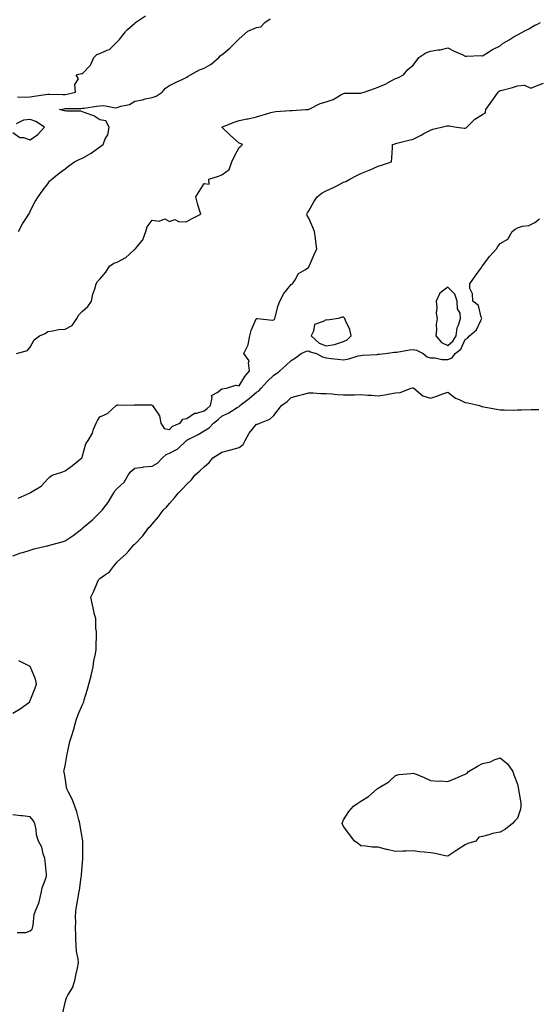
# Model space of a CAD drawing. Units: inches. Extents: x 957923 to 960563, y 7282058 to 7284698.
# Drawn here: x 959942 to 960240, y 7283778 to 7284344 of the extents above; entities that cross this region are included whole.
import ezdxf

# ---------------------------------------------------------------- set-up
doc = ezdxf.new("R2010")
doc.units = ezdxf.units.IN
doc.header["$MEASUREMENT"] = 0
doc.layers.add('Contour_95797282', color=7, linetype='Continuous', true_color=0xcfdb72)

msp = doc.modelspace()

# ---------------------------------------------------------------- linework, layer by layer
at = {"layer": 'Contour_95797282'}
for points in [[(959940.76, 7284299.21, 3214), (959945.17, 7284299.04, 3214), (959948.05, 7284299.33, 3214), (959950.33, 7284299.64, 3214), (959956.7, 7284300.57, 3214), (959958.05, 7284300.77, 3214), (959959.11, 7284300.86, 3214), (959966.69, 7284300.56, 3214), (959968.05, 7284300.66, 3214), (959969.19, 7284300.78, 3214), (959974.09, 7284301.92, 3214), (959973.72, 7284306.25, 3214), (959975.76, 7284309.63, 3214), (959974.38, 7284311.92, 3214), (959977.38, 7284312.59, 3214), (959978.05, 7284312.66, 3214), (959982.57, 7284317.4, 3214), (959984.48, 7284321.92, 3214), (959986.36, 7284323.61, 3214), (959988.05, 7284324.1, 3214), (959992.18, 7284326.05, 3214), (959993.52, 7284326.45, 3214), (959998.05, 7284330.79, 3214), (959998.59, 7284331.38, 3214), (959999.08, 7284331.92, 3214), (960002.72, 7284336.59, 3214), (960003, 7284336.97, 3214), (960004, 7284337.87, 3214), (960008.05, 7284341.58, 3214), (960008.24, 7284341.73, 3214), (960008.5, 7284341.92, 3214), (960014.22, 7284345.75, 3214)], [(959941.28, 7284221.92, 3213), (959943.64, 7284226.33, 3213), (959945.87, 7284229.74, 3213), (959947.23, 7284231.92, 3213), (959947.55, 7284232.42, 3213), (959948.05, 7284233.51, 3213), (959950.8, 7284239.17, 3213), (959952.56, 7284241.92, 3213), (959954.92, 7284245.05, 3213), (959958.05, 7284249.32, 3213), (959959.1, 7284250.87, 3213), (959960.43, 7284251.92, 3213), (959964.61, 7284255.36, 3213), (959968.05, 7284257.82, 3213), (959970.25, 7284259.72, 3213), (959973.39, 7284261.92, 3213), (959976.5, 7284263.47, 3213), (959978.05, 7284263.98, 3213), (959983.04, 7284266.93, 3213), (959983.09, 7284266.96, 3213), (959988.05, 7284270.63, 3213), (959988.8, 7284271.17, 3213), (959989.94, 7284271.92, 3213), (959991.17, 7284275.04, 3213), (959992.57, 7284277.4, 3213), (959993.45, 7284281.92, 3213), (959991.55, 7284285.42, 3213), (959988.05, 7284286.08, 3213), (959984.54, 7284288.41, 3213), (959980.19, 7284289.78, 3213), (959978.05, 7284290.71, 3213), (959977.1, 7284290.97, 3213), (959968.88, 7284291.09, 3213), (959968.05, 7284291.25, 3213), (959967.42, 7284291.3, 3213), (959964.83, 7284291.92, 3213), (959967.54, 7284292.43, 3213), (959968.05, 7284292.47, 3213), (959968.67, 7284292.54, 3213), (959977.35, 7284292.62, 3213), (959978.05, 7284292.72, 3213), (959978.91, 7284292.78, 3213), (959986.08, 7284293.89, 3213), (959988.05, 7284294.02, 3213), (959990.34, 7284294.21, 3213), (959996.98, 7284292.99, 3213), (959998.05, 7284293.16, 3213), (960000.01, 7284293.88, 3213), (960005.05, 7284294.92, 3213), (960008.05, 7284296.74, 3213), (960012.44, 7284297.53, 3213), (960014.16, 7284298.03, 3213), (960018.05, 7284298.88, 3213), (960020.34, 7284299.63, 3213), (960023.75, 7284301.92, 3213), (960025.79, 7284304.18, 3213), (960028.05, 7284305.77, 3213), (960032.19, 7284307.78, 3213), (960035.32, 7284309.19, 3213), (960038.05, 7284310.46, 3213), (960038.87, 7284311.1, 3213), (960040.13, 7284311.92, 3213), (960045.26, 7284314.71, 3213), (960048.05, 7284315.71, 3213), (960051.95, 7284318.02, 3213), (960056.44, 7284321.92, 3213), (960057.25, 7284322.72, 3213), (960058.05, 7284323.44, 3213), (960062.73, 7284327.24, 3213), (960067.6, 7284331.92, 3213), (960067.79, 7284332.18, 3213), (960068.05, 7284332.61, 3213), (960073.04, 7284336.93, 3213), (960073.07, 7284336.94, 3213), (960078.05, 7284338.97, 3213), (960080.47, 7284339.5, 3213), (960082.83, 7284341.92, 3213), (960085.92, 7284344.05, 3213)], [(959940.13, 7284151.92, 3212), (959946.36, 7284153.61, 3212), (959948.05, 7284155.59, 3212), (959950.23, 7284159.74, 3212), (959953.36, 7284161.92, 3212), (959956.56, 7284163.41, 3212), (959958.05, 7284164.53, 3212), (959960.93, 7284164.8, 3212), (959964.27, 7284165.7, 3212), (959968.05, 7284165.92, 3212), (959972.05, 7284167.92, 3212), (959974.82, 7284171.92, 3212), (959975.95, 7284174.02, 3212), (959978.05, 7284176.19, 3212), (959981.2, 7284178.77, 3212), (959983.24, 7284181.92, 3212), (959983.97, 7284186, 3212), (959985.22, 7284189.09, 3212), (959985.97, 7284191.92, 3212), (959986.72, 7284193.25, 3212), (959988.05, 7284194.63, 3212), (959991.41, 7284198.56, 3212), (959993.58, 7284201.92, 3212), (959996.14, 7284203.83, 3212), (959998.05, 7284204.23, 3212), (960002.99, 7284206.98, 3212), (960005.11, 7284208.98, 3212), (960008.05, 7284211.69, 3212), (960008.17, 7284211.8, 3212), (960008.43, 7284211.92, 3212), (960009.66, 7284213.53, 3212), (960012.77, 7284217.2, 3212), (960014.5, 7284221.92, 3212), (960015.3, 7284224.67, 3212), (960018.05, 7284228.38, 3212), (960022.12, 7284227.85, 3212), (960025.28, 7284229.15, 3212), (960028.05, 7284227.57, 3212), (960031.17, 7284228.8, 3212), (960033.53, 7284227.4, 3212), (960038.05, 7284227.69, 3212), (960040.76, 7284229.21, 3212), (960045.98, 7284231.92, 3212), (960045.2, 7284234.77, 3212), (960044.09, 7284237.96, 3212), (960043.21, 7284241.92, 3212), (960045.11, 7284244.86, 3212), (960048.05, 7284249.54, 3212), (960050.95, 7284249.02, 3212), (960050.65, 7284251.92, 3212), (960056.23, 7284253.74, 3212), (960058.05, 7284254.54, 3212), (960062.37, 7284257.6, 3212), (960063.95, 7284261.92, 3212), (960065.13, 7284264.84, 3212), (960068.05, 7284270.21, 3212), (960069.04, 7284270.93, 3212), (960069.96, 7284271.92, 3212), (960068.65, 7284272.52, 3212), (960068.05, 7284272.72, 3212), (960063.09, 7284276.96, 3212), (960058.15, 7284281.92, 3212), (960065.2, 7284284.77, 3212), (960068.05, 7284285.67, 3212), (960072.72, 7284286.59, 3212), (960073.31, 7284286.66, 3212), (960078.05, 7284287.79, 3212), (960081.34, 7284288.63, 3212), (960086.32, 7284290.19, 3212), (960088.05, 7284290.67, 3212), (960089.22, 7284290.75, 3212), (960097.45, 7284291.32, 3212), (960098.05, 7284291.36, 3212), (960098.53, 7284291.44, 3212), (960106.24, 7284291.92, 3212), (960107.9, 7284292.07, 3212), (960108.05, 7284292.08, 3212), (960108.31, 7284292.18, 3212), (960114.64, 7284295.33, 3212), (960118.05, 7284296.43, 3212), (960122.2, 7284297.77, 3212), (960126.51, 7284300.38, 3212), (960128.05, 7284301.15, 3212), (960128.69, 7284301.28, 3212), (960137.48, 7284301.35, 3212), (960138.05, 7284301.43, 3212), (960138.43, 7284301.54, 3212), (960139.88, 7284301.92, 3212), (960145.97, 7284304, 3212), (960148.05, 7284304.87, 3212), (960152.97, 7284307, 3212), (960153.33, 7284307.2, 3212), (960158.05, 7284309.73, 3212), (960159.67, 7284310.3, 3212), (960162.49, 7284311.92, 3212), (960165.03, 7284314.94, 3212), (960168.05, 7284317.48, 3212), (960170.02, 7284319.95, 3212), (960171.43, 7284321.92, 3212), (960175.47, 7284324.5, 3212), (960178.05, 7284325.46, 3212), (960182.37, 7284326.24, 3212), (960183.64, 7284326.33, 3212), (960188.05, 7284327.32, 3212), (960191.63, 7284325.5, 3212), (960196.68, 7284323.29, 3212), (960198.05, 7284322.65, 3212), (960198.73, 7284322.6, 3212), (960207.03, 7284322.94, 3212), (960208.05, 7284322.88, 3212), (960210.45, 7284324.32, 3212), (960213.62, 7284326.35, 3212), (960218.05, 7284328.54, 3212), (960219.92, 7284330.05, 3212), (960223.24, 7284331.92, 3212), (960226.1, 7284333.87, 3212), (960228.05, 7284334.76, 3212), (960232.64, 7284337.33, 3212), (960234.51, 7284338.38, 3212), (960238.05, 7284340.36, 3212), (960239.12, 7284340.85, 3212), (960241.38, 7284341.92, 3212)], [(959941.13, 7284068.84, 3211), (959948.02, 7284071.92, 3211), (959948.12, 7284071.99, 3211), (959954.2, 7284075.77, 3211), (959958.05, 7284079.86, 3211), (959959.14, 7284080.83, 3211), (959960.63, 7284081.92, 3211), (959966.2, 7284083.77, 3211), (959968.05, 7284084.5, 3211), (959972.38, 7284087.59, 3211), (959977.66, 7284091.92, 3211), (959977.81, 7284092.16, 3211), (959978.05, 7284093.14, 3211), (959979.96, 7284100.01, 3211), (959981.24, 7284101.92, 3211), (959983.83, 7284106.14, 3211), (959984.45, 7284108.32, 3211), (959985.91, 7284111.92, 3211), (959986.59, 7284113.38, 3211), (959988.05, 7284115.54, 3211), (959992.49, 7284117.48, 3211), (959997.33, 7284121.92, 3211), (959997.81, 7284122.16, 3211), (959998.05, 7284122.36, 3211), (959998.57, 7284122.44, 3211), (960007.69, 7284122.28, 3211), (960008.05, 7284122.37, 3211), (960008.43, 7284122.3, 3211), (960017.64, 7284122.33, 3211), (960018.05, 7284122.28, 3211), (960018.22, 7284122.09, 3211), (960018.35, 7284121.92, 3211), (960018.62, 7284121.35, 3211), (960022.27, 7284116.14, 3211), (960023.06, 7284111.92, 3211), (960025.01, 7284108.88, 3211), (960028.05, 7284108.3, 3211), (960029.79, 7284110.18, 3211), (960034.2, 7284111.92, 3211), (960035.75, 7284114.22, 3211), (960038.05, 7284114.53, 3211), (960042.43, 7284117.54, 3211), (960043.7, 7284117.57, 3211), (960048.05, 7284118.88, 3211), (960049.73, 7284120.24, 3211), (960051.54, 7284121.92, 3211), (960052.67, 7284126.54, 3211), (960052.29, 7284127.68, 3211), (960055.51, 7284129.38, 3211), (960058.05, 7284131.49, 3211), (960058.34, 7284131.63, 3211), (960060.91, 7284131.92, 3211), (960066.23, 7284133.74, 3211), (960068.05, 7284133.33, 3211), (960071.33, 7284138.64, 3211), (960074.09, 7284141.92, 3211), (960073.39, 7284146.58, 3211), (960073.87, 7284147.74, 3211), (960070.75, 7284151.92, 3211), (960073.22, 7284156.75, 3211), (960073.18, 7284157.05, 3211), (960074.16, 7284161.92, 3211), (960074.91, 7284165.06, 3211), (960077.96, 7284171.83, 3211), (960077.99, 7284171.92, 3211), (960078.05, 7284171.98, 3211), (960078.12, 7284171.99, 3211), (960078.64, 7284171.92, 3211), (960087.2, 7284171.07, 3211), (960088.05, 7284171.29, 3211), (960088.47, 7284171.5, 3211), (960088.57, 7284171.92, 3211), (960088.8, 7284172.67, 3211), (960090.56, 7284179.41, 3211), (960091.52, 7284181.92, 3211), (960093.7, 7284186.27, 3211), (960098.05, 7284191.48, 3211), (960098.37, 7284191.6, 3211), (960098.73, 7284191.92, 3211), (960100.23, 7284194.1, 3211), (960102.23, 7284197.74, 3211), (960106.3, 7284200.17, 3211), (960108.05, 7284201.43, 3211), (960108.23, 7284201.74, 3211), (960108.32, 7284201.92, 3211), (960108.54, 7284202.41, 3211), (960111.23, 7284208.74, 3211), (960112.71, 7284211.92, 3211), (960112.16, 7284216.03, 3211), (960111.91, 7284218.06, 3211), (960111.4, 7284221.92, 3211), (960110.43, 7284224.3, 3211), (960108.05, 7284229.55, 3211), (960107.21, 7284231.08, 3211), (960106.98, 7284231.92, 3211), (960107.34, 7284232.63, 3211), (960108.05, 7284233.87, 3211), (960111.03, 7284238.94, 3211), (960112.89, 7284241.92, 3211), (960115.88, 7284244.09, 3211), (960118.05, 7284245.28, 3211), (960122.62, 7284247.35, 3211), (960124.54, 7284248.41, 3211), (960128.05, 7284250.24, 3211), (960129.37, 7284250.6, 3211), (960131.7, 7284251.92, 3211), (960135.82, 7284254.15, 3211), (960138.05, 7284255.21, 3211), (960142.9, 7284257.07, 3211), (960143.49, 7284257.36, 3211), (960148.05, 7284259.46, 3211), (960149.95, 7284260.02, 3211), (960155.59, 7284261.92, 3211), (960155.84, 7284264.13, 3211), (960156.15, 7284270.02, 3211), (960156.33, 7284271.92, 3211), (960157.68, 7284272.29, 3211), (960158.05, 7284272.44, 3211), (960158.74, 7284272.61, 3211), (960165.56, 7284274.41, 3211), (960168.05, 7284275.01, 3211), (960172.65, 7284277.32, 3211), (960174.25, 7284278.12, 3211), (960178.05, 7284280.02, 3211), (960179.38, 7284280.59, 3211), (960184.42, 7284281.92, 3211), (960187.44, 7284282.53, 3211), (960188.05, 7284282.62, 3211), (960188.82, 7284282.69, 3211), (960193.26, 7284281.92, 3211), (960197.41, 7284281.28, 3211), (960198.05, 7284281.22, 3211), (960198.6, 7284281.37, 3211), (960198.91, 7284281.92, 3211), (960203.48, 7284286.49, 3211), (960208.05, 7284289.03, 3211), (960209.72, 7284290.25, 3211), (960209.92, 7284291.92, 3211), (960213.26, 7284296.71, 3211), (960214.25, 7284298.12, 3211), (960216.95, 7284301.92, 3211), (960217.49, 7284302.48, 3211), (960218.05, 7284302.81, 3211), (960219.28, 7284303.15, 3211), (960225.27, 7284304.7, 3211), (960228.05, 7284305.51, 3211), (960232.02, 7284305.89, 3211), (960235.69, 7284304.28, 3211), (960238.05, 7284305.12, 3211), (960242.96, 7284307.01, 3211)], [(959938.05, 7284278.83, 3214), (959941.97, 7284275.84, 3214), (959944.13, 7284275.84, 3214), (959948.05, 7284274.64, 3214), (959952.29, 7284277.68, 3214), (959956.19, 7284281.92, 3214), (959951.3, 7284285.17, 3214), (959948.05, 7284286.2, 3214), (959944.12, 7284285.85, 3214), (959939.94, 7284283.81, 3214)], [(959938.05, 7284035.7, 3210), (959942.63, 7284037.34, 3210), (959943.79, 7284037.66, 3210), (959948.05, 7284039.02, 3210), (959950.36, 7284039.61, 3210), (959957.46, 7284041.33, 3210), (959958.05, 7284041.48, 3210), (959958.42, 7284041.55, 3210), (959959.83, 7284041.92, 3210), (959966.29, 7284043.68, 3210), (959968.05, 7284044.26, 3210), (959972.59, 7284047.38, 3210), (959976.64, 7284050.51, 3210), (959978.05, 7284051.58, 3210), (959978.22, 7284051.75, 3210), (959978.38, 7284051.92, 3210), (959983.71, 7284056.26, 3210), (959988.05, 7284060.59, 3210), (959988.69, 7284061.28, 3210), (959989.29, 7284061.92, 3210), (959993.12, 7284066.85, 3210), (959993.26, 7284067.13, 3210), (959995.99, 7284071.92, 3210), (959996.76, 7284073.21, 3210), (959998.05, 7284074.39, 3210), (960001.92, 7284078.05, 3210), (960004.32, 7284081.92, 3210), (960005.81, 7284084.16, 3210), (960008.05, 7284085.97, 3210), (960012.66, 7284086.53, 3210), (960013.25, 7284086.72, 3210), (960018.05, 7284087.09, 3210), (960021.13, 7284088.84, 3210), (960023.96, 7284091.92, 3210), (960026.17, 7284093.8, 3210), (960028.05, 7284094.55, 3210), (960032.76, 7284097.21, 3210), (960037.8, 7284101.92, 3210), (960037.91, 7284102.06, 3210), (960038.05, 7284102.13, 3210), (960038.48, 7284102.35, 3210), (960044.6, 7284105.37, 3210), (960048.05, 7284107.4, 3210), (960050.88, 7284109.09, 3210), (960053.39, 7284111.92, 3210), (960055.98, 7284113.99, 3210), (960058.05, 7284115.89, 3210), (960062.17, 7284117.8, 3210), (960066.99, 7284120.86, 3210), (960068.05, 7284121.48, 3210), (960068.29, 7284121.68, 3210), (960068.47, 7284121.92, 3210), (960073.92, 7284126.05, 3210), (960078.05, 7284129.67, 3210), (960079.48, 7284130.49, 3210), (960080.75, 7284131.92, 3210), (960084.23, 7284135.74, 3210), (960088.05, 7284139.5, 3210), (960089.54, 7284140.43, 3210), (960091.5, 7284141.92, 3210), (960095, 7284144.97, 3210), (960098.05, 7284147.88, 3210), (960100.53, 7284149.44, 3210), (960103.81, 7284151.92, 3210), (960106.72, 7284153.25, 3210), (960108.05, 7284153.46, 3210), (960108.89, 7284152.76, 3210), (960112.6, 7284151.92, 3210), (960116.06, 7284149.93, 3210), (960118.05, 7284149.37, 3210), (960120.89, 7284149.08, 3210), (960124.78, 7284148.65, 3210), (960128.05, 7284148.31, 3210), (960131.2, 7284148.77, 3210), (960136.57, 7284150.44, 3210), (960138.05, 7284150.72, 3210), (960139.07, 7284150.9, 3210), (960147.47, 7284151.34, 3210), (960148.05, 7284151.42, 3210), (960148.51, 7284151.46, 3210), (960151.97, 7284151.92, 3210), (960157.4, 7284152.57, 3210), (960158.05, 7284152.56, 3210), (960158.73, 7284152.6, 3210), (960166, 7284153.97, 3210), (960168.05, 7284154.07, 3210), (960170, 7284153.87, 3210), (960173.86, 7284151.92, 3210), (960176.12, 7284149.99, 3210), (960178.05, 7284149.32, 3210), (960180.67, 7284149.3, 3210), (960184.63, 7284148.5, 3210), (960188.05, 7284148.48, 3210), (960190.57, 7284149.4, 3210), (960192.25, 7284151.92, 3210), (960195.59, 7284154.38, 3210), (960198.05, 7284159.85, 3210), (960199.33, 7284160.64, 3210), (960200.54, 7284161.92, 3210), (960204.49, 7284165.48, 3210), (960206.98, 7284170.85, 3210), (960207.61, 7284171.92, 3210), (960207.2, 7284172.77, 3210), (960205.6, 7284179.47, 3210), (960202.38, 7284181.92, 3210), (960202.31, 7284186.18, 3210), (960200.77, 7284189.2, 3210), (960200.67, 7284191.92, 3210), (960203.74, 7284196.23, 3210), (960207.39, 7284201.26, 3210), (960207.86, 7284201.92, 3210), (960207.97, 7284202, 3210), (960208.05, 7284202.13, 3210), (960212.13, 7284207.84, 3210), (960216, 7284211.92, 3210), (960216.71, 7284213.26, 3210), (960218.05, 7284215.01, 3210), (960222.48, 7284217.49, 3210), (960224.94, 7284221.92, 3210), (960226.7, 7284223.27, 3210), (960228.05, 7284224.01, 3210), (960231.04, 7284224.91, 3210), (960234.57, 7284225.4, 3210), (960238.05, 7284227.05, 3210), (960240.76, 7284229.21, 3210)], [(959966.79, 7283773.18, 3209), (959968.05, 7283779.15, 3209), (959968.58, 7283781.39, 3209), (959968.76, 7283781.92, 3209), (959969.55, 7283783.42, 3209), (959972.38, 7283787.59, 3209), (959973.55, 7283791.92, 3209), (959974.41, 7283795.56, 3209), (959975.11, 7283798.98, 3209), (959975.77, 7283801.92, 3209), (959975.63, 7283804.34, 3209), (959974.54, 7283808.41, 3209), (959974.41, 7283811.92, 3209), (959974.22, 7283815.75, 3209), (959974.19, 7283818.06, 3209), (959974, 7283821.92, 3209), (959974.18, 7283825.79, 3209), (959974.06, 7283827.93, 3209), (959974.21, 7283831.92, 3209), (959974.78, 7283835.19, 3209), (959975.57, 7283839.44, 3209), (959976.01, 7283841.92, 3209), (959976.3, 7283843.67, 3209), (959977.31, 7283851.18, 3209), (959977.42, 7283851.92, 3209), (959977.45, 7283852.52, 3209), (959978.05, 7283859.6, 3209), (959978.28, 7283861.69, 3209), (959978.31, 7283861.92, 3209), (959978.31, 7283862.18, 3209), (959978.24, 7283871.73, 3209), (959978.24, 7283871.92, 3209), (959978.23, 7283872.1, 3209), (959978.05, 7283872.92, 3209), (959976.77, 7283880.64, 3209), (959976.59, 7283881.92, 3209), (959975.94, 7283884.03, 3209), (959974.77, 7283888.64, 3209), (959973.55, 7283891.92, 3209), (959972.13, 7283896, 3209), (959969.97, 7283900, 3209), (959969.09, 7283901.92, 3209), (959968.93, 7283902.8, 3209), (959968.05, 7283908.4, 3209), (959967.56, 7283911.43, 3209), (959967.32, 7283911.92, 3209), (959967.42, 7283912.55, 3209), (959968.05, 7283915.03, 3209), (959969.07, 7283920.9, 3209), (959969.22, 7283921.92, 3209), (959969.65, 7283923.52, 3209), (959970.83, 7283929.14, 3209), (959971.71, 7283931.92, 3209), (959973.19, 7283936.78, 3209), (959973.26, 7283937.13, 3209), (959974.55, 7283941.92, 3209), (959975.47, 7283944.5, 3209), (959978.05, 7283950.3, 3209), (959978.59, 7283951.38, 3209), (959978.8, 7283951.92, 3209), (959979.1, 7283952.97, 3209), (959980.94, 7283959.03, 3209), (959981.73, 7283961.92, 3209), (959982.95, 7283966.82, 3209), (959982.99, 7283966.98, 3209), (959984.13, 7283971.92, 3209), (959984.64, 7283975.33, 3209), (959985.54, 7283979.41, 3209), (959985.97, 7283981.92, 3209), (959985.95, 7283984.02, 3209), (959986.11, 7283989.98, 3209), (959986.08, 7283991.92, 3209), (959985.62, 7283994.35, 3209), (959985.76, 7283999.63, 3209), (959985.01, 7284001.92, 3209), (959984.19, 7284005.78, 3209), (959983.76, 7284007.63, 3209), (959982.89, 7284011.92, 3209), (959984.55, 7284015.42, 3209), (959986.62, 7284020.49, 3209), (959987.24, 7284021.92, 3209), (959987.71, 7284022.26, 3209), (959988.05, 7284022.59, 3209), (959990.73, 7284024.6, 3209), (959993.49, 7284026.48, 3209), (959996.43, 7284030.3, 3209), (959997.76, 7284031.92, 3209), (959997.9, 7284032.07, 3209), (959998.05, 7284032.28, 3209), (960001.28, 7284035.15, 3209), (960003.17, 7284036.8, 3209), (960004.59, 7284038.46, 3209), (960007.61, 7284041.92, 3209), (960007.84, 7284042.13, 3209), (960008.05, 7284042.38, 3209), (960012.71, 7284047.26, 3209), (960016.23, 7284051.92, 3209), (960017.19, 7284052.78, 3209), (960018.05, 7284053.82, 3209), (960021.81, 7284058.16, 3209), (960024.46, 7284061.92, 3209), (960026.28, 7284063.69, 3209), (960028.05, 7284065.82, 3209), (960031.02, 7284068.95, 3209), (960033.24, 7284071.92, 3209), (960035.72, 7284074.25, 3209), (960038.05, 7284076.76, 3209), (960040.68, 7284079.29, 3209), (960042.69, 7284081.92, 3209), (960045.49, 7284084.48, 3209), (960048.05, 7284086.86, 3209), (960050.76, 7284089.21, 3209), (960053.03, 7284091.92, 3209), (960056.07, 7284093.9, 3209), (960058.05, 7284095.24, 3209), (960062.52, 7284096.39, 3209), (960063.36, 7284096.61, 3209), (960068.05, 7284097.82, 3209), (960070.38, 7284099.59, 3209), (960071.54, 7284101.92, 3209), (960073.93, 7284106.04, 3209), (960078.05, 7284111.3, 3209), (960078.6, 7284111.37, 3209), (960079.99, 7284111.92, 3209), (960085.77, 7284114.2, 3209), (960088.05, 7284116.35, 3209), (960090.5, 7284119.47, 3209), (960092.34, 7284121.92, 3209), (960095.66, 7284124.31, 3209), (960098.05, 7284126.65, 3209), (960102.21, 7284127.76, 3209), (960104.46, 7284128.33, 3209), (960108.05, 7284129.26, 3209), (960110.69, 7284129.28, 3209), (960115.08, 7284128.95, 3209), (960118.05, 7284128.96, 3209), (960121.27, 7284128.7, 3209), (960124.46, 7284128.33, 3209), (960128.05, 7284128.05, 3209), (960131.85, 7284128.12, 3209), (960134.31, 7284128.18, 3209), (960138.05, 7284128.24, 3209), (960142.07, 7284127.9, 3209), (960144.09, 7284127.96, 3209), (960148.05, 7284127.54, 3209), (960151.8, 7284128.17, 3209), (960154.78, 7284128.65, 3209), (960158.05, 7284129.2, 3209), (960160.59, 7284129.38, 3209), (960166.93, 7284131.92, 3209), (960167.83, 7284132.14, 3209), (960168.05, 7284132.13, 3209), (960168.22, 7284132.09, 3209), (960168.53, 7284131.92, 3209), (960173.75, 7284127.62, 3209), (960178.05, 7284126.28, 3209), (960182.36, 7284127.61, 3209), (960184.59, 7284128.46, 3209), (960188.05, 7284129.65, 3209), (960192.43, 7284126.3, 3209), (960194.51, 7284125.46, 3209), (960198.05, 7284123.67, 3209), (960199.63, 7284123.5, 3209), (960206.3, 7284121.92, 3209), (960207.64, 7284121.51, 3209), (960208.05, 7284121.38, 3209), (960208.7, 7284121.27, 3209), (960216, 7284119.87, 3209), (960218.05, 7284119.51, 3209), (960220.43, 7284119.54, 3209), (960225.55, 7284119.42, 3209), (960228.05, 7284119.45, 3209), (960230.47, 7284119.5, 3209), (960235.86, 7284119.73, 3209), (960238.05, 7284119.77, 3209), (960240.34, 7284119.63, 3209)], [(959938.05, 7283945.3, 3210), (959942.22, 7283947.75, 3210), (959947.71, 7283951.92, 3210), (959947.8, 7283952.17, 3210), (959948.05, 7283952.62, 3210), (959950.7, 7283959.27, 3210), (959951.66, 7283961.92, 3210), (959951.08, 7283964.95, 3210), (959948.15, 7283971.82, 3210), (959948.12, 7283971.92, 3210), (959948.09, 7283971.96, 3210), (959948.05, 7283971.99, 3210), (959947.9, 7283972.07, 3210), (959941.5, 7283975.37, 3210)], [(959940.53, 7283819.44, 3210), (959945.5, 7283819.37, 3210), (959948.05, 7283820.26, 3210), (959948.84, 7283821.13, 3210), (959949.27, 7283821.92, 3210), (959949.68, 7283823.55, 3210), (959950.17, 7283829.8, 3210), (959951, 7283831.92, 3210), (959953.07, 7283836.9, 3210), (959953.07, 7283836.94, 3210), (959954.38, 7283841.92, 3210), (959954.95, 7283845.02, 3210), (959957.17, 7283851.04, 3210), (959957.4, 7283851.92, 3210), (959957.34, 7283852.63, 3210), (959956.5, 7283860.37, 3210), (959956.38, 7283861.92, 3210), (959955.49, 7283864.48, 3210), (959954.58, 7283868.45, 3210), (959952.81, 7283871.92, 3210), (959951.57, 7283875.44, 3210), (959951.43, 7283878.54, 3210), (959950.68, 7283881.92, 3210), (959949.74, 7283883.61, 3210), (959948.05, 7283885.85, 3210), (959943.61, 7283886.36, 3210), (959942.51, 7283886.38, 3210), (959938.05, 7283887.04, 3210)]]:
    msp.add_polyline3d(points, dxfattribs=at)
for points in [[(960188.05, 7284156.53, 3211), (960191.01, 7284158.96, 3211), (960192.8, 7284161.92, 3211), (960193.35, 7284166.62, 3211), (960194.24, 7284168.11, 3211), (960195.36, 7284171.92, 3211), (960195.04, 7284174.93, 3211), (960193.67, 7284177.54, 3211), (960193.5, 7284181.92, 3211), (960192.03, 7284185.9, 3211), (960188.05, 7284189.95, 3211), (960183.49, 7284186.48, 3211), (960181.28, 7284181.92, 3211), (960181.71, 7284178.26, 3211), (960181.24, 7284175.11, 3211), (960181.95, 7284171.92, 3211), (960181.42, 7284168.55, 3211), (960181.57, 7284165.44, 3211), (960181.17, 7284161.92, 3211), (960184.32, 7284158.19, 3211)], [(960128.05, 7284158.74, 3211), (960130.24, 7284159.73, 3211), (960132.44, 7284161.92, 3211), (960131.78, 7284165.65, 3211), (960129.13, 7284170.84, 3211), (960128.79, 7284171.92, 3211), (960128.51, 7284172.38, 3211), (960128.05, 7284172.73, 3211), (960127.28, 7284172.69, 3211), (960125.03, 7284171.92, 3211), (960118.93, 7284171.04, 3211), (960118.05, 7284171.29, 3211), (960116.29, 7284170.16, 3211), (960111.43, 7284168.54, 3211), (960110.87, 7284164.74, 3211), (960109.46, 7284161.92, 3211), (960114.01, 7284157.88, 3211), (960118.05, 7284156.18, 3211), (960122.93, 7284157.04, 3211), (960123.42, 7284157.29, 3211)], [(960198.05, 7283869.73, 3208), (960193.24, 7283866.73, 3208), (960192.08, 7283865.95, 3208), (960188.05, 7283863.25, 3208), (960186.47, 7283863.5, 3208), (960180.82, 7283864.69, 3208), (960178.05, 7283865.08, 3208), (960174.38, 7283865.59, 3208), (960171.78, 7283865.65, 3208), (960168.05, 7283866.3, 3208), (960163.94, 7283866.03, 3208), (960162.23, 7283866.1, 3208), (960158.05, 7283865.86, 3208), (960153.16, 7283867.03, 3208), (960152.86, 7283867.11, 3208), (960148.05, 7283868.34, 3208), (960144.51, 7283868.38, 3208), (960140.93, 7283869.04, 3208), (960138.05, 7283869.11, 3208), (960136.57, 7283870.44, 3208), (960134.44, 7283871.92, 3208), (960131.63, 7283875.5, 3208), (960128.05, 7283880.34, 3208), (960127.26, 7283881.92, 3208), (960127.4, 7283882.57, 3208), (960128.05, 7283884.05, 3208), (960131.05, 7283888.92, 3208), (960133.75, 7283891.92, 3208), (960136.25, 7283893.72, 3208), (960138.05, 7283894.88, 3208), (960142.42, 7283897.55, 3208), (960147.51, 7283901.92, 3208), (960147.84, 7283902.13, 3208), (960148.05, 7283902.27, 3208), (960149.04, 7283902.91, 3208), (960154.1, 7283905.87, 3208), (960158.05, 7283909.48, 3208), (960159.87, 7283910.1, 3208), (960166.76, 7283910.63, 3208), (960168.05, 7283910.93, 3208), (960169.75, 7283910.22, 3208), (960174.51, 7283908.38, 3208), (960178.05, 7283906.74, 3208), (960182.44, 7283906.31, 3208), (960183.57, 7283906.4, 3208), (960188.05, 7283906.09, 3208), (960192.18, 7283907.79, 3208), (960195.34, 7283909.21, 3208), (960198.05, 7283910.4, 3208), (960199.09, 7283910.88, 3208), (960199.94, 7283911.92, 3208), (960205.16, 7283914.81, 3208), (960208.05, 7283916.52, 3208), (960212.53, 7283917.44, 3208), (960214.69, 7283918.56, 3208), (960218.05, 7283919.74, 3208), (960222.31, 7283916.18, 3208), (960225.37, 7283911.92, 3208), (960225.99, 7283909.86, 3208), (960228.05, 7283904.63, 3208), (960228.56, 7283902.43, 3208), (960228.67, 7283901.92, 3208), (960228.69, 7283901.28, 3208), (960229.91, 7283893.78, 3208), (960229.98, 7283891.92, 3208), (960229.8, 7283890.17, 3208), (960228.05, 7283885.03, 3208), (960226.48, 7283883.49, 3208), (960225.18, 7283881.92, 3208), (960221.21, 7283878.76, 3208), (960218.05, 7283877.08, 3208), (960213.79, 7283876.18, 3208), (960211.58, 7283875.45, 3208), (960208.05, 7283874.54, 3208), (960205.93, 7283874.04, 3208), (960204.04, 7283871.92, 3208), (960199.48, 7283870.49, 3208)]]:
    msp.add_polyline3d(points, close=True, dxfattribs=at)

doc.saveas('drawing.dxf')
